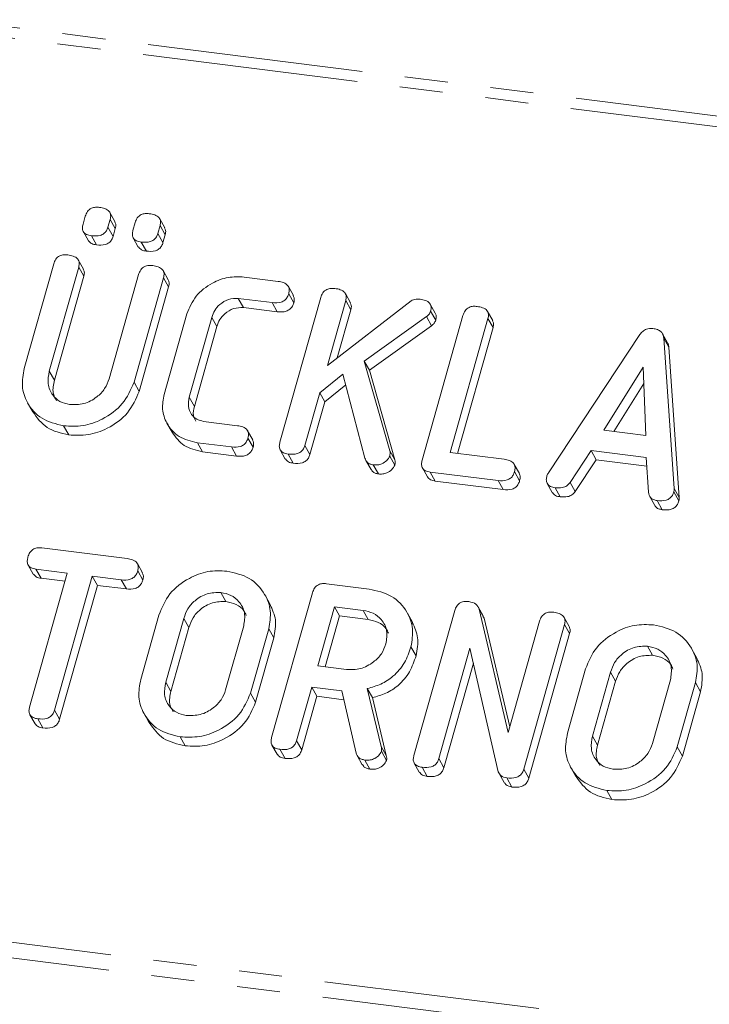
# Model space of a CAD drawing. Units: millimetres. Extents: x -1956 to 7208, y -4777 to -111.
# Drawn here: x -514 to -494, y -2833 to -2804 of the extents above; entities that cross this region are included whole.
import ezdxf

# ---------------------------------------------------------------- set-up
doc = ezdxf.new("R2010")
doc.units = ezdxf.units.MM
doc.linetypes.add('PHANTOM', pattern=[12.7, 6.35, -1.27, 1.27, -1.27, 1.27, -1.27])

msp = doc.modelspace()

# ---------------------------------------------------------------- linework, layer by layer
at = {"color": 8, "linetype": 'PHANTOM', "lineweight": 18}
for p, q in [((-1480.427, -2682.72), (-292.451, -2832.391)), ((-1480.577, -2683.018), (-292.601, -2832.689)), ((-1487.827, -2708.744), (-299.85, -2858.415)), ((-1487.889, -2709.2), (-299.913, -2858.871)), ((-513.11, -2814.585), (-512.96, -2814.853)), ((-494.711, -2818.04), (-494.561, -2818.307)), ((-509.149, -2821.867), (-508.999, -2822.134)), ((-496.581, -2823.45), (-496.431, -2823.718)), ((-509.68, -2823.749), (-509.53, -2824.016)), ((-497.112, -2825.332), (-496.962, -2825.6)), ((-503.335, -2825.637), (-503.185, -2825.905))]:
    msp.add_line(p, q, dxfattribs=at)
at = {"color": 7, "linetype": 'Continuous', "lineweight": 18}
for p, q in [((-512.117, -2810.252), (-512.051, -2810.019)), ((-511.316, -2810.111), (-511.382, -2810.344)), ((-511.176, -2810.177), (-511.326, -2809.909)), ((-511.316, -2810.111), (-511.166, -2810.379)), ((-509.706, -2810.362), (-509.856, -2810.094)), ((-511.382, -2810.344), (-511.232, -2810.612)), ((-511.166, -2810.379), (-511.232, -2810.612)), ((-510.647, -2810.437), (-510.581, -2810.204)), ((-509.846, -2810.296), (-509.912, -2810.53)), ((-509.846, -2810.296), (-509.696, -2810.564)), ((-512.107, -2810.474), (-511.957, -2810.742)), ((-511.871, -2810.595), (-511.721, -2810.863)), ((-510.638, -2810.659), (-510.488, -2810.927)), ((-509.912, -2810.53), (-509.762, -2810.797)), ((-509.696, -2810.564), (-509.762, -2810.797)), ((-510.401, -2810.78), (-510.251, -2811.048)), ((-513.848, -2814.503), (-512.98, -2811.423)), ((-512.244, -2811.515), (-513.11, -2814.585)), ((-512.105, -2811.575), (-512.255, -2811.308)), ((-512.244, -2811.515), (-512.094, -2811.782)), ((-512.094, -2811.782), (-512.96, -2814.853)), ((-511.346, -2814.807), (-510.481, -2811.737)), ((-509.746, -2811.831), (-510.614, -2814.911)), ((-509.606, -2811.89), (-509.756, -2811.622)), ((-509.746, -2811.831), (-509.596, -2812.098)), ((-507.374, -2811.811), (-506.37, -2811.938)), ((-509.596, -2812.098), (-510.464, -2815.178)), ((-505.92, -2812.355), (-506.07, -2812.087)), ((-506.545, -2812.565), (-507.544, -2812.439)), ((-507.544, -2812.439), (-507.394, -2812.707)), ((-506.317, -2816.679), (-505.116, -2812.414)), ((-506.06, -2812.302), (-505.91, -2812.569)), ((-504.239, -2812.568), (-504.389, -2812.3)), ((-506.395, -2812.833), (-507.394, -2812.707)), ((-506.545, -2812.565), (-506.395, -2812.833)), ((-504.38, -2812.504), (-504.919, -2814.418)), ((-504.919, -2814.418), (-502.455, -2812.509)), ((-504.38, -2812.504), (-504.23, -2812.772)), ((-501.743, -2812.875), (-501.893, -2812.607)), ((-509.725, -2815.268), (-509.057, -2812.898)), ((-508.325, -2813), (-508.988, -2815.352)), ((-508.325, -2813), (-508.175, -2813.267)), ((-504.23, -2812.772), (-504.631, -2814.194)), ((-502, -2812.977), (-503.834, -2814.284)), ((-502.128, -2817.207), (-500.926, -2812.942)), ((-502, -2812.977), (-501.85, -2813.244)), ((-501.879, -2812.813), (-501.729, -2813.08)), ((-500.052, -2813.094), (-500.202, -2812.826)), ((-508.175, -2813.267), (-508.838, -2815.62)), ((-501.85, -2813.244), (-503.684, -2814.552)), ((-500.191, -2813.033), (-501.303, -2816.979)), ((-500.041, -2813.301), (-501.085, -2817.007)), ((-500.191, -2813.033), (-500.041, -2813.301)), ((-498.411, -2817.574), (-495.715, -2813.503)), ((-494.9, -2813.748), (-495.05, -2813.481)), ((-495.014, -2813.608), (-494.711, -2818.04)), ((-495.014, -2813.608), (-494.864, -2813.875)), ((-494.864, -2813.875), (-494.561, -2818.307)), ((-503.834, -2814.284), (-503.082, -2816.928)), ((-503.834, -2814.284), (-503.684, -2814.552)), ((-495.62, -2814.47), (-496.779, -2816.322)), ((-495.544, -2816.478), (-495.62, -2814.47)), ((-504.465, -2814.668), (-505.146, -2815.222)), ((-503.813, -2817.147), (-504.465, -2814.668)), ((-503.684, -2814.552), (-502.932, -2817.195)), ((-510.614, -2814.911), (-510.464, -2815.178)), ((-504.381, -2814.989), (-504.996, -2815.489)), ((-495.602, -2814.948), (-496.484, -2816.359)), ((-505.146, -2815.222), (-505.583, -2816.773)), ((-505.146, -2815.222), (-504.996, -2815.489)), ((-513.749, -2815.513), (-513.599, -2815.781)), ((-508.988, -2815.352), (-508.838, -2815.62)), ((-504.996, -2815.489), (-505.433, -2817.04)), ((-512.688, -2816.194), (-512.538, -2816.462)), ((-509.644, -2816.116), (-509.494, -2816.384)), ((-508.565, -2816.064), (-507.566, -2816.19)), ((-507.12, -2816.604), (-507.27, -2816.337)), ((-496.779, -2816.322), (-495.544, -2816.478)), ((-507.745, -2816.817), (-508.749, -2816.691)), ((-508.749, -2816.691), (-508.599, -2816.958)), ((-507.258, -2816.554), (-507.108, -2816.821)), ((-505.583, -2816.773), (-505.433, -2817.04)), ((-507.595, -2817.085), (-508.599, -2816.958)), ((-507.745, -2816.817), (-507.595, -2817.085)), ((-506.309, -2816.904), (-506.159, -2817.172)), ((-506.073, -2817.028), (-505.923, -2817.295)), ((-503.083, -2817.083), (-502.933, -2817.351)), ((-503.082, -2816.928), (-502.932, -2817.195)), ((-501.303, -2816.979), (-499.714, -2817.179)), ((-497.152, -2816.925), (-497.771, -2817.859)), ((-495.53, -2817.129), (-497.152, -2816.925)), ((-497.152, -2816.925), (-497.002, -2817.192)), ((-503.784, -2817.216), (-503.634, -2817.484)), ((-503.569, -2817.343), (-503.419, -2817.611)), ((-499.265, -2817.597), (-499.415, -2817.329)), ((-497.002, -2817.192), (-497.621, -2818.127)), ((-495.514, -2817.38), (-497.002, -2817.192)), ((-495.463, -2818.152), (-495.53, -2817.129)), ((-502.121, -2817.431), (-501.971, -2817.699)), ((-499.893, -2817.806), (-501.891, -2817.555)), ((-501.891, -2817.555), (-501.741, -2817.822)), ((-499.407, -2817.543), (-499.257, -2817.81)), ((-499.743, -2818.074), (-501.741, -2817.822)), ((-499.893, -2817.806), (-499.743, -2818.074)), ((-498.446, -2817.893), (-498.296, -2818.161)), ((-497.771, -2817.859), (-497.621, -2818.127)), ((-498.21, -2818.018), (-498.06, -2818.286)), ((-494.718, -2818.14), (-494.568, -2818.408)), ((-495.427, -2818.275), (-495.277, -2818.542)), ((-495.207, -2818.397), (-495.057, -2818.664)), ((-513.326, -2819.788), (-510.816, -2820.105)), ((-510.366, -2820.522), (-510.516, -2820.254)), ((-513.731, -2820.295), (-513.581, -2820.563)), ((-513.691, -2824.478), (-512.579, -2820.532)), ((-512.579, -2820.532), (-513.504, -2820.416)), ((-513.504, -2820.416), (-513.354, -2820.683)), ((-510.506, -2820.469), (-510.356, -2820.736)), ((-512.646, -2820.773), (-513.354, -2820.683)), ((-511.844, -2820.625), (-512.956, -2824.571)), ((-510.991, -2820.732), (-511.844, -2820.625)), ((-511.844, -2820.625), (-511.694, -2820.893)), ((-510.991, -2820.732), (-510.841, -2821)), ((-504.948, -2820.844), (-503.692, -2821.002)), ((-511.694, -2820.893), (-512.806, -2824.839)), ((-510.841, -2821), (-511.694, -2820.893)), ((-508.059, -2821.102), (-507.909, -2821.369)), ((-506.561, -2825.375), (-505.359, -2821.11)), ((-506.603, -2821.454), (-506.753, -2821.187)), ((-504.714, -2821.523), (-505.205, -2823.266)), ((-503.869, -2821.63), (-504.714, -2821.523)), ((-504.714, -2821.523), (-504.564, -2821.791)), ((-503.869, -2821.63), (-503.719, -2821.897)), ((-502.414, -2821.981), (-502.564, -2821.713)), ((-502.372, -2825.903), (-501.17, -2821.638)), ((-500.33, -2821.793), (-500.48, -2821.525)), ((-500.449, -2821.592), (-499.593, -2825.226)), ((-500.449, -2821.592), (-500.299, -2821.86)), ((-510.416, -2823.663), (-509.882, -2821.767)), ((-509.149, -2821.867), (-509.68, -2823.749)), ((-504.564, -2821.791), (-504.988, -2823.293)), ((-503.719, -2821.897), (-504.564, -2821.791)), ((-500.34, -2821.799), (-500.299, -2821.86)), ((-500.299, -2821.86), (-499.546, -2825.058)), ((-499.593, -2825.226), (-498.671, -2821.952)), ((-497.796, -2822.105), (-497.946, -2821.837)), ((-508.999, -2822.134), (-509.53, -2824.016)), ((-507.916, -2823.971), (-507.385, -2822.089)), ((-506.649, -2822.175), (-507.183, -2824.07)), ((-506.649, -2822.175), (-506.499, -2822.443)), ((-497.936, -2822.046), (-499.138, -2826.311)), ((-497.936, -2822.046), (-497.786, -2822.313)), ((-506.499, -2822.443), (-507.033, -2824.338)), ((-497.786, -2822.313), (-498.988, -2826.578)), ((-502.459, -2822.702), (-502.309, -2822.969)), ((-500.721, -2822.747), (-501.638, -2825.999)), ((-499.889, -2826.385), (-500.721, -2822.747)), ((-495.491, -2822.685), (-495.341, -2822.953)), ((-494.035, -2823.038), (-494.185, -2822.77)), ((-505.205, -2823.266), (-504.36, -2823.372)), ((-500.62, -2823.188), (-501.488, -2826.267)), ((-497.848, -2825.246), (-497.314, -2823.351)), ((-496.581, -2823.45), (-497.112, -2825.332)), ((-496.431, -2823.718), (-496.962, -2825.6)), ((-495.348, -2825.554), (-494.817, -2823.672)), ((-494.081, -2823.758), (-494.615, -2825.653)), ((-494.081, -2823.758), (-493.931, -2824.026)), ((-505.382, -2823.893), (-505.827, -2825.47)), ((-504.493, -2824.005), (-505.382, -2823.893)), ((-505.382, -2823.893), (-505.232, -2824.161)), ((-504.072, -2825.834), (-504.493, -2824.005)), ((-503.744, -2823.934), (-503.335, -2825.637)), ((-503.744, -2823.934), (-503.594, -2824.201)), ((-493.931, -2824.026), (-494.465, -2825.921)), ((-507.183, -2824.07), (-507.033, -2824.338)), ((-505.232, -2824.161), (-505.677, -2825.738)), ((-504.434, -2824.261), (-505.232, -2824.161)), ((-503.594, -2824.201), (-503.185, -2825.905)), ((-512.956, -2824.571), (-512.806, -2824.839)), ((-513.681, -2824.705), (-513.531, -2824.973)), ((-513.446, -2824.826), (-513.296, -2825.094)), ((-510.317, -2824.672), (-510.167, -2824.94)), ((-509.257, -2825.354), (-509.107, -2825.621)), ((-505.827, -2825.47), (-505.677, -2825.738)), ((-506.553, -2825.601), (-506.403, -2825.868)), ((-506.317, -2825.724), (-506.167, -2825.992)), ((-503.327, -2825.782), (-503.177, -2826.049)), ((-494.615, -2825.653), (-494.465, -2825.921)), ((-504.042, -2825.91), (-503.892, -2826.178)), ((-503.818, -2826.039), (-503.668, -2826.307)), ((-501.638, -2825.999), (-501.488, -2826.267)), ((-502.363, -2826.128), (-502.213, -2826.396)), ((-502.128, -2826.252), (-501.978, -2826.52)), ((-499.138, -2826.311), (-498.988, -2826.578)), ((-497.749, -2826.256), (-497.599, -2826.523)), ((-499.865, -2826.435), (-499.715, -2826.703)), ((-499.633, -2826.566), (-499.483, -2826.834)), ((-496.689, -2826.937), (-496.539, -2827.205))]:
    msp.add_line(p, q, dxfattribs=at)
for points, knots in [([(-512.051, -2810.019), (-512.035, -2809.972), (-512.003, -2809.879), (-511.885, -2809.779), (-511.752, -2809.748), (-511.674, -2809.755), (-511.635, -2809.759)], [0, 0, 0, 0, 0.280647, 0.558464, 0.77892, 1, 1, 1, 1]), ([(-511.635, -2809.759), (-511.581, -2809.768), (-511.473, -2809.785), (-511.342, -2809.861), (-511.291, -2809.987), (-511.308, -2810.07), (-511.316, -2810.111)], [0, 0, 0, 0, 0.281092, 0.5606, 0.779824, 1, 1, 1, 1]), ([(-510.581, -2810.204), (-510.565, -2810.157), (-510.533, -2810.065), (-510.415, -2809.964), (-510.283, -2809.934), (-510.205, -2809.94), (-510.165, -2809.944)], [0, 0, 0, 0, 0.280647, 0.558464, 0.77892, 1, 1, 1, 1]), ([(-510.165, -2809.944), (-510.111, -2809.953), (-510.003, -2809.97), (-509.872, -2810.046), (-509.821, -2810.172), (-509.838, -2810.255), (-509.846, -2810.296)], [0, 0, 0, 0, 0.281092, 0.5606, 0.779824, 1, 1, 1, 1]), ([(-511.871, -2810.595), (-511.92, -2810.587), (-512.017, -2810.57), (-512.119, -2810.481), (-512.142, -2810.362), (-512.125, -2810.289), (-512.117, -2810.252)], [0, 0, 0, 0, 0.280644, 0.558894, 0.778999, 1, 1, 1, 1]), ([(-511.382, -2810.344), (-511.394, -2810.379), (-511.418, -2810.448), (-511.497, -2810.537), (-511.655, -2810.611), (-511.782, -2810.602), (-511.871, -2810.595)], [0, 0, 0, 0, 0.18712, 0.374076, 0.561081, 1, 1, 1, 1]), ([(-511.184, -2810.18), (-511.171, -2810.205), (-511.139, -2810.265), (-511.156, -2810.337), (-511.166, -2810.379)], [0, 0, 0, 0, 0.409361, 1, 1, 1, 1]), ([(-509.714, -2810.365), (-509.701, -2810.39), (-509.669, -2810.45), (-509.686, -2810.522), (-509.696, -2810.564)], [0, 0, 0, 0, 0.409361, 1, 1, 1, 1]), ([(-511.232, -2810.612), (-511.244, -2810.647), (-511.268, -2810.715), (-511.347, -2810.805), (-511.505, -2810.879), (-511.632, -2810.869), (-511.721, -2810.863)], [0, 0, 0, 0, 0.18712, 0.374076, 0.561081, 1, 1, 1, 1]), ([(-510.401, -2810.78), (-510.45, -2810.772), (-510.547, -2810.755), (-510.649, -2810.667), (-510.672, -2810.547), (-510.655, -2810.474), (-510.647, -2810.437)], [0, 0, 0, 0, 0.280644, 0.558894, 0.778999, 1, 1, 1, 1]), ([(-509.912, -2810.53), (-509.924, -2810.564), (-509.948, -2810.633), (-510.027, -2810.722), (-510.185, -2810.796), (-510.312, -2810.787), (-510.401, -2810.78)], [0, 0, 0, 0, 0.1871197, 0.3740764, 0.5610814, 1, 1, 1, 1]), ([(-511.721, -2810.863), (-511.771, -2810.855), (-511.868, -2810.84), (-511.927, -2810.773), (-511.955, -2810.74)], [0, 0, 0, 0, 0.516954, 1, 1, 1, 1]), ([(-510.251, -2811.048), (-510.301, -2811.04), (-510.398, -2811.026), (-510.457, -2810.958), (-510.486, -2810.925)], [0, 0, 0, 0, 0.516954, 1, 1, 1, 1]), ([(-509.762, -2810.797), (-509.774, -2810.832), (-509.798, -2810.901), (-509.877, -2810.99), (-510.035, -2811.064), (-510.162, -2811.054), (-510.251, -2811.048)], [0, 0, 0, 0, 0.18712, 0.374076, 0.561081, 1, 1, 1, 1]), ([(-512.98, -2811.423), (-512.964, -2811.376), (-512.931, -2811.283), (-512.815, -2811.18), (-512.681, -2811.148), (-512.602, -2811.154), (-512.562, -2811.158)], [0, 0, 0, 0, 0.2806898, 0.5584822, 0.7790943, 1, 1, 1, 1]), ([(-512.562, -2811.158), (-512.508, -2811.167), (-512.4, -2811.186), (-512.268, -2811.262), (-512.218, -2811.39), (-512.236, -2811.473), (-512.244, -2811.515)], [0, 0, 0, 0, 0.280919, 0.560343, 0.779744, 1, 1, 1, 1]), ([(-512.112, -2811.578), (-512.098, -2811.604), (-512.066, -2811.666), (-512.084, -2811.74), (-512.094, -2811.782)], [0, 0, 0, 0, 0.420363, 1, 1, 1, 1]), ([(-510.481, -2811.737), (-510.464, -2811.69), (-510.432, -2811.597), (-510.315, -2811.494), (-510.181, -2811.463), (-510.103, -2811.469), (-510.064, -2811.472)], [0, 0, 0, 0, 0.280643, 0.55852, 0.779119, 1, 1, 1, 1]), ([(-510.064, -2811.472), (-510.009, -2811.482), (-509.901, -2811.5), (-509.769, -2811.577), (-509.72, -2811.706), (-509.737, -2811.789), (-509.746, -2811.831)], [0, 0, 0, 0, 0.280942, 0.560394, 0.779762, 1, 1, 1, 1]), ([(-509.057, -2812.898), (-508.982, -2812.716), (-508.831, -2812.35), (-508.352, -2811.988), (-507.846, -2811.79), (-507.531, -2811.804), (-507.374, -2811.811)], [0, 0, 0, 0, 0.279535, 0.559246, 0.779592, 1, 1, 1, 1]), ([(-509.613, -2811.893), (-509.6, -2811.919), (-509.568, -2811.982), (-509.586, -2812.056), (-509.596, -2812.098)], [0, 0, 0, 0, 0.422656, 1, 1, 1, 1]), ([(-506.37, -2811.938), (-506.316, -2811.947), (-506.207, -2811.965), (-506.079, -2812.047), (-506.034, -2812.177), (-506.051, -2812.26), (-506.06, -2812.302)], [0, 0, 0, 0, 0.280997, 0.560138, 0.779643, 1, 1, 1, 1]), ([(-505.116, -2812.414), (-505.099, -2812.367), (-505.067, -2812.274), (-504.95, -2812.17), (-504.816, -2812.139), (-504.738, -2812.145), (-504.698, -2812.148)], [0, 0, 0, 0, 0.28069, 0.558482, 0.779094, 1, 1, 1, 1]), ([(-504.698, -2812.148), (-504.644, -2812.157), (-504.535, -2812.175), (-504.405, -2812.253), (-504.353, -2812.379), (-504.371, -2812.463), (-504.38, -2812.504)], [0, 0, 0, 0, 0.281132, 0.560493, 0.779699, 1, 1, 1, 1]), ([(-507.544, -2812.439), (-507.641, -2812.442), (-507.836, -2812.447), (-508.083, -2812.6), (-508.253, -2812.791), (-508.301, -2812.93), (-508.325, -2813)], [0, 0, 0, 0, 0.278849, 0.558767, 0.779195, 1, 1, 1, 1]), ([(-506.06, -2812.302), (-506.072, -2812.336), (-506.095, -2812.406), (-506.172, -2812.496), (-506.326, -2812.58), (-506.455, -2812.571), (-506.545, -2812.565)], [0, 0, 0, 0, 0.187479, 0.374721, 0.561272, 1, 1, 1, 1]), ([(-505.926, -2812.358), (-505.912, -2812.386), (-505.882, -2812.451), (-505.9, -2812.527), (-505.91, -2812.569)], [0, 0, 0, 0, 0.437568, 1, 1, 1, 1]), ([(-507.394, -2812.707), (-507.491, -2812.71), (-507.686, -2812.714), (-507.933, -2812.868), (-508.103, -2813.059), (-508.151, -2813.198), (-508.175, -2813.267)], [0, 0, 0, 0, 0.278849, 0.558767, 0.779195, 1, 1, 1, 1]), ([(-505.91, -2812.569), (-505.922, -2812.604), (-505.945, -2812.673), (-506.022, -2812.764), (-506.176, -2812.847), (-506.305, -2812.839), (-506.395, -2812.833)], [0, 0, 0, 0, 0.187479, 0.374721, 0.561272, 1, 1, 1, 1]), ([(-504.247, -2812.571), (-504.233, -2812.596), (-504.202, -2812.657), (-504.219, -2812.729), (-504.23, -2812.772)], [0, 0, 0, 0, 0.410373, 1, 1, 1, 1]), ([(-502.455, -2812.509), (-502.406, -2812.489), (-502.32, -2812.454), (-502.231, -2812.461), (-502.192, -2812.464)], [0, 0, 0, 0, 0.559346, 1, 1, 1, 1]), ([(-502.192, -2812.464), (-502.139, -2812.473), (-502.033, -2812.491), (-501.903, -2812.565), (-501.854, -2812.69), (-501.871, -2812.772), (-501.879, -2812.813)], [0, 0, 0, 0, 0.2809, 0.560287, 0.779884, 1, 1, 1, 1]), ([(-500.926, -2812.942), (-500.91, -2812.895), (-500.878, -2812.801), (-500.761, -2812.698), (-500.627, -2812.667), (-500.548, -2812.673), (-500.509, -2812.676)], [0, 0, 0, 0, 0.28069, 0.558482, 0.779094, 1, 1, 1, 1]), ([(-500.509, -2812.676), (-500.455, -2812.686), (-500.346, -2812.704), (-500.215, -2812.781), (-500.165, -2812.908), (-500.182, -2812.991), (-500.191, -2813.033)], [0, 0, 0, 0, 0.2809192, 0.5603426, 0.7797436, 1, 1, 1, 1]), ([(-501.879, -2812.813), (-501.894, -2812.848), (-501.921, -2812.911), (-501.976, -2812.956), (-502, -2812.977)], [0, 0, 0, 0, 0.559337, 1, 1, 1, 1]), ([(-501.748, -2812.877), (-501.734, -2812.904), (-501.702, -2812.966), (-501.719, -2813.039), (-501.729, -2813.08)], [0, 0, 0, 0, 0.429835, 1, 1, 1, 1]), ([(-501.729, -2813.08), (-501.744, -2813.115), (-501.771, -2813.178), (-501.826, -2813.224), (-501.85, -2813.244)], [0, 0, 0, 0, 0.559337, 1, 1, 1, 1]), ([(-500.058, -2813.097), (-500.045, -2813.123), (-500.013, -2813.185), (-500.031, -2813.258), (-500.041, -2813.301)], [0, 0, 0, 0, 0.420363, 1, 1, 1, 1]), ([(-495.715, -2813.503), (-495.69, -2813.471), (-495.638, -2813.407), (-495.504, -2813.326), (-495.398, -2813.328), (-495.333, -2813.328)], [0, 0, 0, 0, 0.2814986, 0.5619997, 1, 1, 1, 1]), ([(-495.333, -2813.328), (-495.288, -2813.336), (-495.197, -2813.352), (-495.09, -2813.416), (-495.028, -2813.507), (-495.018, -2813.574), (-495.014, -2813.608)], [0, 0, 0, 0, 0.280335, 0.559983, 0.779865, 1, 1, 1, 1]), ([(-494.903, -2813.751), (-494.897, -2813.76), (-494.871, -2813.795), (-494.867, -2813.841), (-494.864, -2813.875)], [0, 0, 0, 0, 0.246477, 1, 1, 1, 1]), ([(-512.688, -2816.194), (-512.913, -2816.139), (-513.365, -2816.03), (-513.765, -2815.559), (-513.945, -2815.029), (-513.88, -2814.679), (-513.848, -2814.503)], [0, 0, 0, 0, 0.279616, 0.559364, 0.779619, 1, 1, 1, 1]), ([(-513.11, -2814.585), (-513.133, -2814.711), (-513.181, -2814.962), (-513.039, -2815.277), (-512.81, -2815.496), (-512.611, -2815.543), (-512.511, -2815.567)], [0, 0, 0, 0, 0.2802, 0.559623, 0.779931, 1, 1, 1, 1]), ([(-512.96, -2814.853), (-512.987, -2814.98), (-513.035, -2815.2), (-512.937, -2815.384), (-512.895, -2815.461)], [0, 0, 0, 0, 0.5815803, 1, 1, 1, 1]), ([(-510.614, -2814.911), (-510.71, -2815.131), (-510.902, -2815.574), (-511.495, -2816.003), (-512.116, -2816.224), (-512.497, -2816.204), (-512.688, -2816.194)], [0, 0, 0, 0, 0.279192, 0.559097, 0.779436, 1, 1, 1, 1]), ([(-512.511, -2815.567), (-512.371, -2815.57), (-512.09, -2815.575), (-511.722, -2815.373), (-511.458, -2815.108), (-511.383, -2814.907), (-511.346, -2814.807)], [0, 0, 0, 0, 0.279674, 0.559307, 0.779507, 1, 1, 1, 1]), ([(-510.464, -2815.178), (-510.56, -2815.399), (-510.752, -2815.841), (-511.345, -2816.27), (-511.966, -2816.492), (-512.347, -2816.472), (-512.538, -2816.462)], [0, 0, 0, 0, 0.279192, 0.559097, 0.779436, 1, 1, 1, 1]), ([(-508.749, -2816.691), (-508.939, -2816.645), (-509.319, -2816.553), (-509.657, -2816.157), (-509.808, -2815.711), (-509.753, -2815.416), (-509.725, -2815.268)], [0, 0, 0, 0, 0.279619, 0.559386, 0.779633, 1, 1, 1, 1]), ([(-508.988, -2815.352), (-509.005, -2815.443), (-509.039, -2815.623), (-508.94, -2815.849), (-508.779, -2816.011), (-508.637, -2816.046), (-508.565, -2816.064)], [0, 0, 0, 0, 0.280146, 0.559494, 0.780007, 1, 1, 1, 1]), ([(-508.838, -2815.62), (-508.858, -2815.712), (-508.892, -2815.869), (-508.823, -2816.003), (-508.793, -2816.059)], [0, 0, 0, 0, 0.579638, 1, 1, 1, 1]), ([(-512.538, -2816.462), (-512.767, -2816.409), (-513.221, -2816.304), (-513.472, -2815.953), (-513.596, -2815.779)], [0, 0, 0, 0, 0.5045872, 1, 1, 1, 1]), ([(-507.566, -2816.19), (-507.512, -2816.199), (-507.403, -2816.218), (-507.275, -2816.3), (-507.232, -2816.429), (-507.25, -2816.512), (-507.258, -2816.554)], [0, 0, 0, 0, 0.280938, 0.55995, 0.779638, 1, 1, 1, 1]), ([(-508.599, -2816.958), (-508.792, -2816.914), (-509.175, -2816.826), (-509.387, -2816.53), (-509.492, -2816.383)], [0, 0, 0, 0, 0.503409, 1, 1, 1, 1]), ([(-507.258, -2816.554), (-507.27, -2816.588), (-507.294, -2816.658), (-507.37, -2816.749), (-507.526, -2816.831), (-507.655, -2816.823), (-507.745, -2816.817)], [0, 0, 0, 0, 0.187429, 0.374616, 0.561334, 1, 1, 1, 1]), ([(-507.125, -2816.606), (-507.111, -2816.636), (-507.08, -2816.703), (-507.098, -2816.779), (-507.108, -2816.821)], [0, 0, 0, 0, 0.447157, 1, 1, 1, 1]), ([(-506.073, -2817.028), (-506.122, -2817.019), (-506.22, -2817.001), (-506.321, -2816.911), (-506.343, -2816.79), (-506.326, -2816.716), (-506.317, -2816.679)], [0, 0, 0, 0, 0.280562, 0.558819, 0.778919, 1, 1, 1, 1]), ([(-505.583, -2816.773), (-505.595, -2816.807), (-505.618, -2816.877), (-505.697, -2816.967), (-505.856, -2817.043), (-505.984, -2817.034), (-506.073, -2817.028)], [0, 0, 0, 0, 0.1872237, 0.3742232, 0.5610812, 1, 1, 1, 1]), ([(-507.108, -2816.821), (-507.12, -2816.856), (-507.144, -2816.926), (-507.22, -2817.017), (-507.376, -2817.099), (-507.505, -2817.091), (-507.595, -2817.085)], [0, 0, 0, 0, 0.187429, 0.374616, 0.561334, 1, 1, 1, 1]), ([(-505.433, -2817.04), (-505.445, -2817.075), (-505.468, -2817.144), (-505.547, -2817.234), (-505.706, -2817.311), (-505.834, -2817.302), (-505.923, -2817.295)], [0, 0, 0, 0, 0.187224, 0.374223, 0.561081, 1, 1, 1, 1]), ([(-503.083, -2817.083), (-503.109, -2817.13), (-503.163, -2817.225), (-503.301, -2817.311), (-503.441, -2817.352), (-503.526, -2817.346), (-503.569, -2817.343)], [0, 0, 0, 0, 0.277964, 0.558413, 0.779116, 1, 1, 1, 1]), ([(-503.082, -2816.928), (-503.077, -2816.956), (-503.069, -2817.007), (-503.079, -2817.06), (-503.083, -2817.083)], [0, 0, 0, 0, 0.55996, 1, 1, 1, 1]), ([(-505.923, -2817.295), (-505.974, -2817.287), (-506.071, -2817.272), (-506.129, -2817.203), (-506.157, -2817.17)], [0, 0, 0, 0, 0.519205, 1, 1, 1, 1]), ([(-503.569, -2817.343), (-503.601, -2817.337), (-503.666, -2817.325), (-503.763, -2817.263), (-503.794, -2817.191), (-503.813, -2817.147)], [0, 0, 0, 0, 0.2807, 0.561726, 1, 1, 1, 1]), ([(-502.933, -2817.351), (-502.959, -2817.398), (-503.013, -2817.493), (-503.151, -2817.579), (-503.291, -2817.62), (-503.376, -2817.614), (-503.419, -2817.611)], [0, 0, 0, 0, 0.277964, 0.558413, 0.779116, 1, 1, 1, 1]), ([(-502.932, -2817.195), (-502.927, -2817.224), (-502.919, -2817.275), (-502.929, -2817.328), (-502.933, -2817.351)], [0, 0, 0, 0, 0.55996, 1, 1, 1, 1]), ([(-501.891, -2817.555), (-501.939, -2817.546), (-502.036, -2817.528), (-502.134, -2817.436), (-502.153, -2817.317), (-502.137, -2817.243), (-502.128, -2817.207)], [0, 0, 0, 0, 0.280586, 0.558843, 0.77916, 1, 1, 1, 1]), ([(-499.714, -2817.179), (-499.659, -2817.188), (-499.551, -2817.207), (-499.424, -2817.289), (-499.379, -2817.418), (-499.398, -2817.501), (-499.407, -2817.543)], [0, 0, 0, 0, 0.280987, 0.560006, 0.779419, 1, 1, 1, 1]), ([(-503.419, -2817.611), (-503.451, -2817.605), (-503.515, -2817.593), (-503.593, -2817.547), (-503.616, -2817.499), (-503.625, -2817.479)], [0, 0, 0, 0, 0.364824, 0.730071, 1, 1, 1, 1]), ([(-499.407, -2817.543), (-499.419, -2817.578), (-499.442, -2817.647), (-499.519, -2817.738), (-499.674, -2817.821), (-499.802, -2817.812), (-499.893, -2817.806)], [0, 0, 0, 0, 0.187448, 0.374658, 0.561196, 1, 1, 1, 1]), ([(-499.271, -2817.599), (-499.258, -2817.628), (-499.227, -2817.693), (-499.246, -2817.768), (-499.257, -2817.81)], [0, 0, 0, 0, 0.437469, 1, 1, 1, 1]), ([(-498.21, -2818.018), (-498.259, -2818.01), (-498.357, -2817.992), (-498.458, -2817.9), (-498.479, -2817.78), (-498.462, -2817.706), (-498.453, -2817.669)], [0, 0, 0, 0, 0.280621, 0.558951, 0.779137, 1, 1, 1, 1]), ([(-498.453, -2817.669), (-498.447, -2817.65), (-498.436, -2817.618), (-498.418, -2817.587), (-498.411, -2817.574)], [0, 0, 0, 0, 0.5598575, 1, 1, 1, 1]), ([(-501.741, -2817.822), (-501.791, -2817.814), (-501.886, -2817.799), (-501.942, -2817.73), (-501.969, -2817.697)], [0, 0, 0, 0, 0.521958, 1, 1, 1, 1]), ([(-499.257, -2817.81), (-499.269, -2817.845), (-499.292, -2817.915), (-499.369, -2818.005), (-499.524, -2818.089), (-499.652, -2818.08), (-499.743, -2818.074)], [0, 0, 0, 0, 0.187448, 0.374658, 0.561196, 1, 1, 1, 1]), ([(-497.771, -2817.859), (-497.8, -2817.895), (-497.86, -2817.967), (-498.024, -2818.03), (-498.14, -2818.023), (-498.21, -2818.018)], [0, 0, 0, 0, 0.279846, 0.559827, 1, 1, 1, 1]), ([(-498.06, -2818.286), (-498.111, -2818.278), (-498.208, -2818.263), (-498.266, -2818.193), (-498.294, -2818.159)], [0, 0, 0, 0, 0.517695, 1, 1, 1, 1]), ([(-497.621, -2818.127), (-497.65, -2818.163), (-497.71, -2818.235), (-497.874, -2818.298), (-497.99, -2818.29), (-498.06, -2818.286)], [0, 0, 0, 0, 0.279846, 0.559827, 1, 1, 1, 1]), ([(-495.207, -2818.397), (-495.245, -2818.39), (-495.32, -2818.375), (-495.431, -2818.3), (-495.451, -2818.208), (-495.463, -2818.152)], [0, 0, 0, 0, 0.2813032, 0.5617749, 1, 1, 1, 1]), ([(-494.718, -2818.14), (-494.73, -2818.175), (-494.753, -2818.244), (-494.831, -2818.335), (-494.99, -2818.411), (-495.118, -2818.403), (-495.207, -2818.397)], [0, 0, 0, 0, 0.187132, 0.374119, 0.561294, 1, 1, 1, 1]), ([(-494.711, -2818.04), (-494.71, -2818.058), (-494.708, -2818.092), (-494.715, -2818.125), (-494.718, -2818.14)], [0, 0, 0, 0, 0.559512, 1, 1, 1, 1]), ([(-495.057, -2818.664), (-495.094, -2818.657), (-495.167, -2818.641), (-495.25, -2818.597), (-495.264, -2818.551), (-495.268, -2818.539)], [0, 0, 0, 0, 0.424668, 0.848081, 1, 1, 1, 1]), ([(-494.568, -2818.408), (-494.58, -2818.443), (-494.603, -2818.512), (-494.681, -2818.602), (-494.84, -2818.679), (-494.968, -2818.67), (-495.057, -2818.664)], [0, 0, 0, 0, 0.187132, 0.374119, 0.561294, 1, 1, 1, 1]), ([(-494.561, -2818.307), (-494.56, -2818.326), (-494.558, -2818.359), (-494.565, -2818.393), (-494.568, -2818.408)], [0, 0, 0, 0, 0.559512, 1, 1, 1, 1]), ([(-513.74, -2820.061), (-513.724, -2820.014), (-513.691, -2819.921), (-513.579, -2819.814), (-513.445, -2819.779), (-513.366, -2819.785), (-513.326, -2819.788)], [0, 0, 0, 0, 0.280624, 0.558888, 0.779095, 1, 1, 1, 1]), ([(-513.504, -2820.416), (-513.553, -2820.407), (-513.651, -2820.389), (-513.748, -2820.293), (-513.765, -2820.172), (-513.748, -2820.098), (-513.74, -2820.061)], [0, 0, 0, 0, 0.280714, 0.558701, 0.779133, 1, 1, 1, 1]), ([(-510.816, -2820.105), (-510.761, -2820.114), (-510.652, -2820.132), (-510.524, -2820.214), (-510.479, -2820.344), (-510.497, -2820.427), (-510.506, -2820.469)], [0, 0, 0, 0, 0.280997, 0.560138, 0.779643, 1, 1, 1, 1]), ([(-513.354, -2820.683), (-513.405, -2820.675), (-513.499, -2820.66), (-513.552, -2820.591), (-513.577, -2820.559)], [0, 0, 0, 0, 0.537336, 1, 1, 1, 1]), ([(-510.506, -2820.469), (-510.517, -2820.503), (-510.541, -2820.573), (-510.617, -2820.664), (-510.773, -2820.747), (-510.901, -2820.738), (-510.991, -2820.732)], [0, 0, 0, 0, 0.187448, 0.374658, 0.561196, 1, 1, 1, 1]), ([(-510.372, -2820.525), (-510.358, -2820.553), (-510.327, -2820.619), (-510.345, -2820.694), (-510.356, -2820.736)], [0, 0, 0, 0, 0.437568, 1, 1, 1, 1]), ([(-509.882, -2821.767), (-509.793, -2821.55), (-509.613, -2821.116), (-509.044, -2820.685), (-508.443, -2820.45), (-508.069, -2820.466), (-507.882, -2820.474)], [0, 0, 0, 0, 0.279504, 0.55928, 0.779623, 1, 1, 1, 1]), ([(-507.882, -2820.474), (-507.649, -2820.527), (-507.184, -2820.632), (-506.761, -2821.102), (-506.555, -2821.636), (-506.617, -2821.995), (-506.649, -2822.175)], [0, 0, 0, 0, 0.279907, 0.559537, 0.779815, 1, 1, 1, 1]), ([(-510.356, -2820.736), (-510.367, -2820.771), (-510.391, -2820.841), (-510.467, -2820.931), (-510.623, -2821.015), (-510.751, -2821.006), (-510.841, -2821)], [0, 0, 0, 0, 0.187448, 0.374658, 0.561196, 1, 1, 1, 1]), ([(-505.359, -2821.11), (-505.343, -2821.064), (-505.311, -2820.972), (-505.198, -2820.868), (-505.065, -2820.835), (-504.987, -2820.841), (-504.948, -2820.844)], [0, 0, 0, 0, 0.280563, 0.558408, 0.779003, 1, 1, 1, 1]), ([(-508.059, -2821.102), (-508.193, -2821.104), (-508.463, -2821.107), (-508.81, -2821.313), (-509.047, -2821.578), (-509.115, -2821.77), (-509.149, -2821.867)], [0, 0, 0, 0, 0.279288, 0.55915, 0.779392, 1, 1, 1, 1]), ([(-507.385, -2822.089), (-507.364, -2821.958), (-507.323, -2821.697), (-507.493, -2821.381), (-507.746, -2821.168), (-507.954, -2821.124), (-508.059, -2821.102)], [0, 0, 0, 0, 0.279656, 0.5593454, 0.7795272, 1, 1, 1, 1]), ([(-503.692, -2821.002), (-503.46, -2821.055), (-502.996, -2821.16), (-502.571, -2821.628), (-502.365, -2822.162), (-502.428, -2822.522), (-502.459, -2822.702)], [0, 0, 0, 0, 0.279914, 0.559513, 0.779803, 1, 1, 1, 1]), ([(-507.909, -2821.369), (-508.043, -2821.371), (-508.313, -2821.375), (-508.66, -2821.581), (-508.897, -2821.845), (-508.965, -2822.038), (-508.999, -2822.134)], [0, 0, 0, 0, 0.279288, 0.55915, 0.779392, 1, 1, 1, 1]), ([(-507.31, -2821.778), (-507.329, -2821.731), (-507.386, -2821.593), (-507.6, -2821.438), (-507.806, -2821.392), (-507.909, -2821.369)], [0, 0, 0, 0, 0.207272, 0.603374, 1, 1, 1, 1]), ([(-501.17, -2821.638), (-501.154, -2821.592), (-501.122, -2821.499), (-501.008, -2821.396), (-500.875, -2821.362), (-500.797, -2821.369), (-500.758, -2821.372)], [0, 0, 0, 0, 0.280563, 0.558408, 0.779003, 1, 1, 1, 1]), ([(-500.758, -2821.372), (-500.678, -2821.389), (-500.534, -2821.419), (-500.475, -2821.539), (-500.449, -2821.592)], [0, 0, 0, 0, 0.559899, 1, 1, 1, 1]), ([(-506.609, -2821.457), (-506.54, -2821.605), (-506.399, -2821.911), (-506.465, -2822.262), (-506.499, -2822.443)], [0, 0, 0, 0, 0.4842398, 1, 1, 1, 1]), ([(-503.196, -2822.617), (-503.175, -2822.486), (-503.133, -2822.224), (-503.304, -2821.908), (-503.556, -2821.696), (-503.765, -2821.652), (-503.869, -2821.63)], [0, 0, 0, 0, 0.279656, 0.559345, 0.779527, 1, 1, 1, 1]), ([(-498.671, -2821.952), (-498.655, -2821.905), (-498.623, -2821.812), (-498.505, -2821.709), (-498.372, -2821.678), (-498.293, -2821.684), (-498.254, -2821.687)], [0, 0, 0, 0, 0.280643, 0.55852, 0.779119, 1, 1, 1, 1]), ([(-498.254, -2821.687), (-498.199, -2821.697), (-498.091, -2821.715), (-497.959, -2821.792), (-497.91, -2821.921), (-497.927, -2822.004), (-497.936, -2822.046)], [0, 0, 0, 0, 0.2809422, 0.5603937, 0.7797625, 1, 1, 1, 1]), ([(-503.12, -2822.306), (-503.14, -2822.259), (-503.197, -2822.121), (-503.411, -2821.965), (-503.616, -2821.92), (-503.719, -2821.897)], [0, 0, 0, 0, 0.2072719, 0.6033743, 1, 1, 1, 1]), ([(-502.419, -2821.983), (-502.351, -2822.131), (-502.209, -2822.437), (-502.275, -2822.788), (-502.309, -2822.969)], [0, 0, 0, 0, 0.484441, 1, 1, 1, 1]), ([(-497.803, -2822.108), (-497.79, -2822.134), (-497.758, -2822.197), (-497.776, -2822.271), (-497.786, -2822.313)], [0, 0, 0, 0, 0.4226557, 1, 1, 1, 1]), ([(-497.314, -2823.351), (-497.225, -2823.134), (-497.045, -2822.699), (-496.476, -2822.269), (-495.875, -2822.033), (-495.501, -2822.05), (-495.314, -2822.058)], [0, 0, 0, 0, 0.279504, 0.55928, 0.779623, 1, 1, 1, 1]), ([(-495.314, -2822.058), (-495.081, -2822.11), (-494.616, -2822.215), (-494.193, -2822.685), (-493.987, -2823.219), (-494.049, -2823.579), (-494.081, -2823.758)], [0, 0, 0, 0, 0.279907, 0.559537, 0.779815, 1, 1, 1, 1]), ([(-504.36, -2823.372), (-504.22, -2823.375), (-503.94, -2823.38), (-503.573, -2823.18), (-503.309, -2822.917), (-503.234, -2822.717), (-503.196, -2822.617)], [0, 0, 0, 0, 0.279682, 0.55935, 0.779537, 1, 1, 1, 1]), ([(-502.459, -2822.702), (-502.513, -2822.861), (-502.622, -2823.178), (-502.942, -2823.566), (-503.338, -2823.82), (-503.609, -2823.896), (-503.744, -2823.934)], [0, 0, 0, 0, 0.280341, 0.559782, 0.779702, 1, 1, 1, 1]), ([(-495.491, -2822.685), (-495.625, -2822.687), (-495.895, -2822.69), (-496.242, -2822.896), (-496.479, -2823.161), (-496.547, -2823.354), (-496.581, -2823.45)], [0, 0, 0, 0, 0.279288, 0.55915, 0.779392, 1, 1, 1, 1]), ([(-494.817, -2823.672), (-494.796, -2823.541), (-494.755, -2823.28), (-494.925, -2822.964), (-495.178, -2822.751), (-495.386, -2822.707), (-495.491, -2822.685)], [0, 0, 0, 0, 0.279656, 0.5593454, 0.7795272, 1, 1, 1, 1]), ([(-502.309, -2822.969), (-502.363, -2823.128), (-502.472, -2823.446), (-502.792, -2823.834), (-503.188, -2824.088), (-503.459, -2824.164), (-503.594, -2824.201)], [0, 0, 0, 0, 0.2803407, 0.5597816, 0.7797024, 1, 1, 1, 1]), ([(-495.341, -2822.953), (-495.475, -2822.955), (-495.745, -2822.958), (-496.092, -2823.164), (-496.329, -2823.429), (-496.397, -2823.621), (-496.431, -2823.718)], [0, 0, 0, 0, 0.2792883, 0.5591501, 0.7793916, 1, 1, 1, 1]), ([(-494.742, -2823.361), (-494.761, -2823.314), (-494.818, -2823.177), (-495.032, -2823.021), (-495.238, -2822.976), (-495.341, -2822.953)], [0, 0, 0, 0, 0.207272, 0.603374, 1, 1, 1, 1]), ([(-494.041, -2823.04), (-493.972, -2823.188), (-493.831, -2823.494), (-493.897, -2823.845), (-493.931, -2824.026)], [0, 0, 0, 0, 0.48424, 1, 1, 1, 1]), ([(-509.257, -2825.354), (-509.482, -2825.299), (-509.933, -2825.189), (-510.334, -2824.718), (-510.514, -2824.189), (-510.449, -2823.838), (-510.416, -2823.663)], [0, 0, 0, 0, 0.279616, 0.559364, 0.779619, 1, 1, 1, 1]), ([(-509.68, -2823.749), (-509.703, -2823.874), (-509.75, -2824.124), (-509.609, -2824.438), (-509.378, -2824.655), (-509.179, -2824.703), (-509.08, -2824.726)], [0, 0, 0, 0, 0.2799454, 0.5592593, 0.7797593, 1, 1, 1, 1]), ([(-509.53, -2824.016), (-509.557, -2824.144), (-509.604, -2824.361), (-509.507, -2824.543), (-509.466, -2824.619)], [0, 0, 0, 0, 0.58531, 1, 1, 1, 1]), ([(-509.08, -2824.726), (-508.94, -2824.729), (-508.66, -2824.734), (-508.293, -2824.535), (-508.028, -2824.271), (-507.953, -2824.071), (-507.916, -2823.971)], [0, 0, 0, 0, 0.279682, 0.55935, 0.779537, 1, 1, 1, 1]), ([(-507.183, -2824.07), (-507.278, -2824.291), (-507.471, -2824.733), (-508.064, -2825.162), (-508.684, -2825.383), (-509.066, -2825.364), (-509.257, -2825.354)], [0, 0, 0, 0, 0.279192, 0.559097, 0.779436, 1, 1, 1, 1]), ([(-507.033, -2824.338), (-507.128, -2824.559), (-507.321, -2825.001), (-507.914, -2825.43), (-508.534, -2825.651), (-508.916, -2825.631), (-509.107, -2825.621)], [0, 0, 0, 0, 0.279192, 0.559097, 0.779436, 1, 1, 1, 1]), ([(-513.446, -2824.826), (-513.495, -2824.817), (-513.592, -2824.799), (-513.694, -2824.71), (-513.716, -2824.589), (-513.699, -2824.515), (-513.691, -2824.478)], [0, 0, 0, 0, 0.280533, 0.558586, 0.778856, 1, 1, 1, 1]), ([(-512.956, -2824.571), (-512.967, -2824.606), (-512.991, -2824.675), (-513.07, -2824.765), (-513.228, -2824.841), (-513.356, -2824.832), (-513.446, -2824.826)], [0, 0, 0, 0, 0.1872237, 0.3742232, 0.5610812, 1, 1, 1, 1]), ([(-512.806, -2824.839), (-512.817, -2824.873), (-512.841, -2824.943), (-512.92, -2825.033), (-513.078, -2825.109), (-513.206, -2825.1), (-513.296, -2825.094)], [0, 0, 0, 0, 0.187224, 0.374223, 0.561081, 1, 1, 1, 1]), ([(-513.296, -2825.094), (-513.346, -2825.086), (-513.442, -2825.07), (-513.5, -2825.003), (-513.528, -2824.97)], [0, 0, 0, 0, 0.524278, 1, 1, 1, 1]), ([(-509.107, -2825.621), (-509.336, -2825.569), (-509.79, -2825.464), (-510.041, -2825.112), (-510.165, -2824.938)], [0, 0, 0, 0, 0.504587, 1, 1, 1, 1]), ([(-506.317, -2825.724), (-506.366, -2825.715), (-506.463, -2825.698), (-506.565, -2825.607), (-506.586, -2825.487), (-506.569, -2825.412), (-506.561, -2825.375)], [0, 0, 0, 0, 0.280562, 0.5588186, 0.7789186, 1, 1, 1, 1]), ([(-505.827, -2825.47), (-505.839, -2825.505), (-505.863, -2825.574), (-505.941, -2825.664), (-506.099, -2825.74), (-506.227, -2825.731), (-506.317, -2825.724)], [0, 0, 0, 0, 0.186998, 0.37391, 0.561067, 1, 1, 1, 1]), ([(-496.689, -2826.937), (-496.914, -2826.882), (-497.365, -2826.773), (-497.766, -2826.302), (-497.946, -2825.772), (-497.881, -2825.421), (-497.848, -2825.246)], [0, 0, 0, 0, 0.2796164, 0.5593638, 0.7796186, 1, 1, 1, 1]), ([(-497.112, -2825.332), (-497.135, -2825.457), (-497.182, -2825.708), (-497.041, -2826.022), (-496.81, -2826.239), (-496.611, -2826.286), (-496.512, -2826.31)], [0, 0, 0, 0, 0.279945, 0.559259, 0.779759, 1, 1, 1, 1]), ([(-505.677, -2825.738), (-505.689, -2825.772), (-505.713, -2825.842), (-505.791, -2825.932), (-505.949, -2826.008), (-506.077, -2825.999), (-506.167, -2825.992)], [0, 0, 0, 0, 0.1869977, 0.3739096, 0.5610665, 1, 1, 1, 1]), ([(-503.327, -2825.782), (-503.354, -2825.829), (-503.408, -2825.924), (-503.548, -2826.01), (-503.69, -2826.048), (-503.775, -2826.042), (-503.818, -2826.039)], [0, 0, 0, 0, 0.277634, 0.558272, 0.779097, 1, 1, 1, 1]), ([(-503.335, -2825.637), (-503.328, -2825.664), (-503.317, -2825.71), (-503.324, -2825.76), (-503.327, -2825.782)], [0, 0, 0, 0, 0.560225, 1, 1, 1, 1]), ([(-496.962, -2825.6), (-496.989, -2825.727), (-497.036, -2825.944), (-496.939, -2826.127), (-496.898, -2826.202)], [0, 0, 0, 0, 0.58531, 1, 1, 1, 1]), ([(-494.615, -2825.653), (-494.711, -2825.874), (-494.903, -2826.317), (-495.496, -2826.745), (-496.116, -2826.967), (-496.498, -2826.947), (-496.689, -2826.937)], [0, 0, 0, 0, 0.279192, 0.559097, 0.779436, 1, 1, 1, 1]), ([(-496.512, -2826.31), (-496.372, -2826.312), (-496.092, -2826.317), (-495.725, -2826.118), (-495.46, -2825.854), (-495.385, -2825.654), (-495.348, -2825.554)], [0, 0, 0, 0, 0.279682, 0.55935, 0.779537, 1, 1, 1, 1]), ([(-506.167, -2825.992), (-506.217, -2825.984), (-506.314, -2825.968), (-506.372, -2825.899), (-506.4, -2825.866)], [0, 0, 0, 0, 0.519205, 1, 1, 1, 1]), ([(-503.818, -2826.039), (-503.852, -2826.032), (-503.919, -2826.02), (-504.023, -2825.958), (-504.053, -2825.881), (-504.072, -2825.834)], [0, 0, 0, 0, 0.280928, 0.561886, 1, 1, 1, 1]), ([(-503.177, -2826.049), (-503.204, -2826.097), (-503.258, -2826.192), (-503.398, -2826.278), (-503.54, -2826.315), (-503.625, -2826.31), (-503.668, -2826.307)], [0, 0, 0, 0, 0.2776339, 0.5582724, 0.7790967, 1, 1, 1, 1]), ([(-503.185, -2825.905), (-503.178, -2825.931), (-503.167, -2825.978), (-503.174, -2826.028), (-503.177, -2826.049)], [0, 0, 0, 0, 0.560225, 1, 1, 1, 1]), ([(-502.128, -2826.252), (-502.176, -2826.243), (-502.274, -2826.225), (-502.376, -2826.135), (-502.397, -2826.014), (-502.38, -2825.94), (-502.372, -2825.903)], [0, 0, 0, 0, 0.280562, 0.558819, 0.778919, 1, 1, 1, 1]), ([(-501.638, -2825.999), (-501.65, -2826.034), (-501.673, -2826.103), (-501.752, -2826.192), (-501.911, -2826.268), (-502.038, -2826.259), (-502.128, -2826.252)], [0, 0, 0, 0, 0.1871524, 0.3740369, 0.5611838, 1, 1, 1, 1]), ([(-494.465, -2825.921), (-494.561, -2826.142), (-494.753, -2826.584), (-495.346, -2827.013), (-495.966, -2827.234), (-496.348, -2827.215), (-496.539, -2827.205)], [0, 0, 0, 0, 0.279192, 0.559097, 0.779436, 1, 1, 1, 1]), ([(-503.668, -2826.307), (-503.701, -2826.3), (-503.768, -2826.287), (-503.851, -2826.243), (-503.873, -2826.193), (-503.882, -2826.173)], [0, 0, 0, 0, 0.369776, 0.739591, 1, 1, 1, 1]), ([(-501.488, -2826.267), (-501.5, -2826.301), (-501.523, -2826.37), (-501.602, -2826.46), (-501.761, -2826.536), (-501.888, -2826.526), (-501.978, -2826.52)], [0, 0, 0, 0, 0.1871524, 0.3740369, 0.5611838, 1, 1, 1, 1]), ([(-499.138, -2826.311), (-499.15, -2826.345), (-499.174, -2826.415), (-499.254, -2826.506), (-499.414, -2826.582), (-499.543, -2826.573), (-499.633, -2826.566)], [0, 0, 0, 0, 0.187427, 0.374109, 0.561105, 1, 1, 1, 1]), ([(-501.978, -2826.52), (-502.028, -2826.512), (-502.125, -2826.496), (-502.183, -2826.427), (-502.211, -2826.394)], [0, 0, 0, 0, 0.519205, 1, 1, 1, 1]), ([(-499.633, -2826.566), (-499.699, -2826.551), (-499.816, -2826.525), (-499.867, -2826.428), (-499.889, -2826.385)], [0, 0, 0, 0, 0.559759, 1, 1, 1, 1]), ([(-498.988, -2826.578), (-499, -2826.613), (-499.024, -2826.683), (-499.104, -2826.773), (-499.264, -2826.849), (-499.393, -2826.84), (-499.483, -2826.834)], [0, 0, 0, 0, 0.187427, 0.374109, 0.561105, 1, 1, 1, 1]), ([(-496.539, -2827.205), (-496.768, -2827.152), (-497.222, -2827.047), (-497.473, -2826.696), (-497.597, -2826.522)], [0, 0, 0, 0, 0.504587, 1, 1, 1, 1]), ([(-499.483, -2826.834), (-499.55, -2826.821), (-499.649, -2826.801), (-499.693, -2826.723), (-499.708, -2826.698)], [0, 0, 0, 0, 0.676294, 1, 1, 1, 1])]:
    msp.add_open_spline(points, degree=3, knots=knots, dxfattribs=at)

doc.saveas('drawing.dxf')
